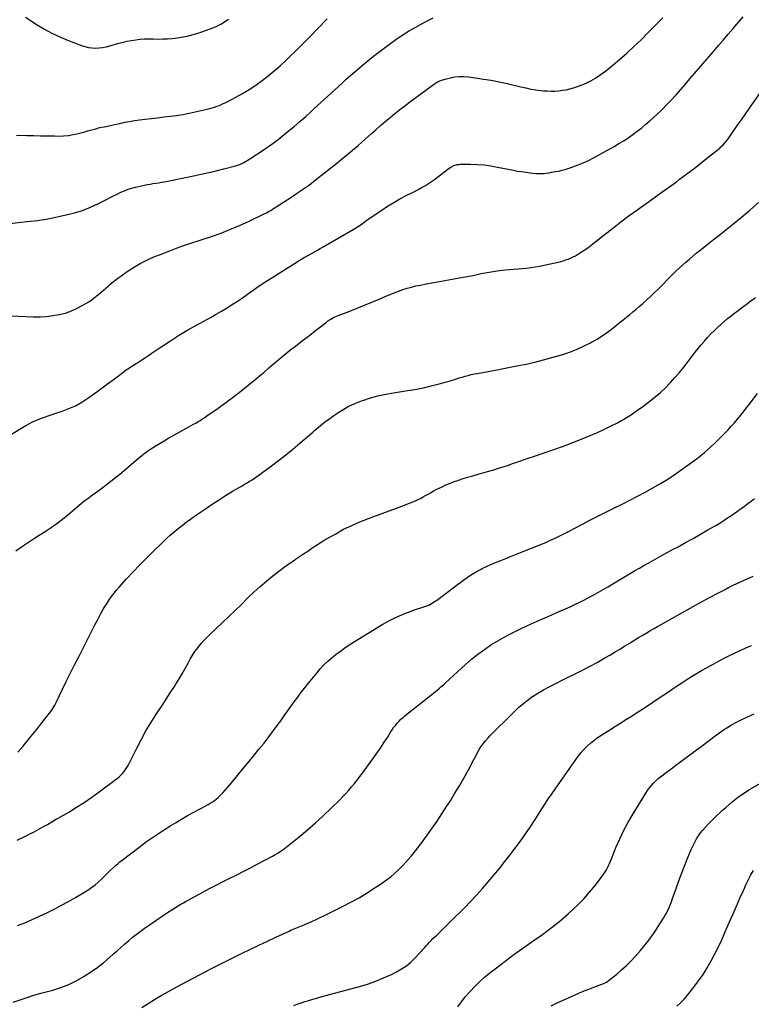
# Model space of a CAD drawing. Units: inches. Extents: x 1846930 to 1852195, y 384162 to 389456.
# Drawn here: x 1848495 to 1849284, y 385391 to 386453 of the extents above; entities that cross this region are included whole.
import ezdxf

# ---------------------------------------------------------------- set-up
doc = ezdxf.new("R2010")
doc.units = ezdxf.units.IN
doc.header["$MEASUREMENT"] = 0
doc.layers.add('7', color=7, linetype='Continuous')
doc.layers.add('8', color=7, linetype='Continuous')

msp = doc.modelspace()

# ---------------------------------------------------------------- linework, layer by layer
at = {"layer": '7', "color": 18}
for points in [[(1848482.2, 386232.9, 1858), (1848496.5, 386234.6, 1858), (1848500.2, 386235, 1858), (1848503.8, 386235.4, 1858), (1848507.4, 386235.8, 1858), (1848511.1, 386236.2, 1858), (1848514.7, 386236.6, 1858), (1848518.3, 386237.1, 1858), (1848521.9, 386237.7, 1858), (1848525.5, 386238.4, 1858), (1848545.3, 386242.5, 1858), (1848554.3, 386244.7, 1858), (1848563.1, 386247.4, 1858), (1848571.7, 386250.8, 1858), (1848580.1, 386254.7, 1858), (1848589, 386259.2, 1858), (1848592.8, 386261.1, 1858), (1848596.6, 386263.1, 1858), (1848600.5, 386265, 1858), (1848604.3, 386266.9, 1858), (1848608.2, 386268.6, 1858), (1848612.2, 386270.2, 1858), (1848616.2, 386271.4, 1858), (1848620.3, 386272.5, 1858), (1848626.7, 386273.9, 1858), (1848629.8, 386274.5, 1858), (1848632.9, 386275.1, 1858), (1848636, 386275.6, 1858), (1848639, 386276.2, 1858), (1848642.1, 386276.7, 1858), (1848645.2, 386277.2, 1858), (1848648.3, 386277.8, 1858), (1848651.4, 386278.3, 1858), (1848682.7, 386284.5, 1858), (1848690.9, 386286.3, 1858), (1848699.1, 386288.1, 1858), (1848707.3, 386290, 1858), (1848715.5, 386292.1, 1858), (1848728, 386295.4, 1858), (1848731.7, 386296.6, 1858), (1848733.5, 386297.3, 1858), (1848737.1, 386299, 1858), (1848740.5, 386301, 1858), (1848742.2, 386302.1, 1858), (1848759.8, 386313.8, 1858), (1848761.8, 386315.1, 1858), (1848763.9, 386316.6, 1858), (1848766, 386318, 1858), (1848770.1, 386320.9, 1858), (1848774, 386323.9, 1858), (1848776, 386325.4, 1858), (1848784.9, 386332.6, 1858), (1848791.2, 386337.8, 1858), (1848797.5, 386343.1, 1858), (1848803.7, 386348.6, 1858), (1848809.7, 386354.1, 1858), (1848812.6, 386356.7, 1858), (1848820.1, 386363.6, 1858), (1848827.5, 386370.5, 1858), (1848835, 386377.4, 1858), (1848842.5, 386384.2, 1858), (1848847.4, 386388.7, 1858), (1848857, 386397.2, 1858), (1848866.7, 386405.5, 1858), (1848876.7, 386413.5, 1858), (1848886.8, 386421.3, 1858), (1848894.1, 386426.7, 1858), (1848900.8, 386431.5, 1858), (1848907.6, 386436.1, 1858), (1848914.6, 386440.5, 1858), (1848921.7, 386444.6, 1858), (1848926.6, 386447.3, 1858), (1848931.4, 386449.9, 1858), (1848936.2, 386452.5, 1858), (1848941, 386455.1, 1858)], [(1848484.5, 386005, 1862), (1848502, 386015.5, 1862), (1848505.8, 386017.6, 1862), (1848509.7, 386019.6, 1862), (1848513.7, 386021.3, 1862), (1848517.8, 386022.9, 1862), (1848521.9, 386024.4, 1862), (1848526.1, 386025.8, 1862), (1848530.2, 386027.2, 1862), (1848534.4, 386028.6, 1862), (1848541, 386030.8, 1862), (1848548.4, 386033.6, 1862), (1848555.5, 386036.8, 1862), (1848562.3, 386040.7, 1862), (1848568.9, 386044.9, 1862), (1848578.3, 386051.7, 1862), (1848584.2, 386056, 1862), (1848590.1, 386060.3, 1862), (1848596, 386064.7, 1862), (1848601.8, 386069.1, 1862), (1848606.7, 386072.8, 1862), (1848610.1, 386075.3, 1862), (1848613.6, 386077.7, 1862), (1848617.1, 386080.1, 1862), (1848620.7, 386082.3, 1862), (1848621.5, 386082.8, 1862), (1848624.7, 386084.8, 1862), (1848627.9, 386086.8, 1862), (1848631, 386088.9, 1862), (1848634.1, 386091, 1862), (1848637.2, 386093.1, 1862), (1848640.3, 386095.2, 1862), (1848643.5, 386097.3, 1862), (1848646.6, 386099.4, 1862), (1848657.8, 386106.7, 1862), (1848666.6, 386112.3, 1862), (1848675.5, 386117.7, 1862), (1848684.5, 386122.9, 1862), (1848693.7, 386128, 1862), (1848701.7, 386132.3, 1862), (1848707.3, 386135.4, 1862), (1848712.8, 386138.6, 1862), (1848718.3, 386142, 1862), (1848723.7, 386145.4, 1862), (1848729, 386148.9, 1862), (1848734.3, 386152.5, 1862), (1848739.5, 386156.1, 1862), (1848744.7, 386159.8, 1862), (1848745.5, 386160.3, 1862), (1848751.1, 386164.2, 1862), (1848756.7, 386168.1, 1862), (1848762.5, 386171.8, 1862), (1848768.2, 386175.5, 1862), (1848794.5, 386192, 1862), (1848796, 386192.9, 1862), (1848799, 386194.7, 1862), (1848802, 386196.4, 1862), (1848803.5, 386197.3, 1862), (1848806.5, 386199, 1862), (1848809.8, 386200.8, 1862), (1848813, 386202.5, 1862), (1848816.2, 386204.3, 1862), (1848819.3, 386206.1, 1862), (1848822.4, 386207.9, 1862), (1848854.7, 386226.8, 1862), (1848856.7, 386227.9, 1862), (1848860.6, 386230.4, 1862), (1848864.4, 386233, 1862), (1848866.2, 386234.4, 1862), (1848870, 386237, 1862), (1848885.6, 386247.7, 1862), (1848892, 386252, 1862), (1848898.6, 386256, 1862), (1848905.3, 386259.8, 1862), (1848912.1, 386263.4, 1862), (1848918.8, 386266.8, 1862), (1848922.3, 386268.6, 1862), (1848925.8, 386270.4, 1862), (1848929.3, 386272.3, 1862), (1848932.7, 386274.3, 1862), (1848936, 386276.3, 1862), (1848939.3, 386278.5, 1862), (1848942.6, 386280.7, 1862), (1848945.7, 386283.1, 1862), (1848956.9, 386291.7, 1862), (1848958.5, 386292.8, 1862), (1848960.1, 386293.9, 1862), (1848963.4, 386295.6, 1862), (1848966.9, 386296.7, 1862), (1848968.8, 386297, 1862), (1848970.6, 386297.1, 1862), (1848981.5, 386297.1, 1862), (1848988.9, 386296.8, 1862), (1848996.2, 386296.3, 1862), (1849003.4, 386295.3, 1862), (1849010.6, 386294.1, 1862), (1849027.6, 386290.7, 1862), (1849032.1, 386289.8, 1862), (1849036.5, 386289.1, 1862), (1849041, 386288.4, 1862), (1849045.5, 386287.8, 1862), (1849048.7, 386287.4, 1862), (1849051.6, 386287.1, 1862), (1849054.5, 386287, 1862), (1849057.4, 386287.1, 1862), (1849060.2, 386287.2, 1862), (1849063.1, 386287.6, 1862), (1849066, 386287.9, 1862), (1849068.8, 386288.4, 1862), (1849073, 386289.1, 1862), (1849076.5, 386289.8, 1862), (1849080, 386290.6, 1862), (1849083.4, 386291.6, 1862), (1849086.8, 386292.6, 1862), (1849091.6, 386294.2, 1862), (1849097.3, 386296.3, 1862), (1849102.9, 386298.6, 1862), (1849108.4, 386301.2, 1862), (1849113.8, 386303.9, 1862), (1849136.2, 386316.3, 1862), (1849141.4, 386319.3, 1862), (1849146.5, 386322.4, 1862), (1849151.5, 386325.7, 1862), (1849156.4, 386329.1, 1862), (1849161.2, 386332.7, 1862), (1849165.9, 386336.4, 1862), (1849170.5, 386340.2, 1862), (1849175, 386344.2, 1862), (1849182.1, 386350.7, 1862), (1849187.5, 386355.9, 1862), (1849192.8, 386361.2, 1862), (1849198, 386366.6, 1862), (1849203, 386372.1, 1862), (1849208, 386377.8, 1862), (1849213, 386383.4, 1862), (1849217.9, 386389.1, 1862), (1849222.8, 386394.8, 1862), (1849243.4, 386418.8, 1862), (1849248.7, 386425, 1862), (1849254, 386431.2, 1862), (1849259.3, 386437.4, 1862), (1849264.7, 386443.6, 1862), (1849266.3, 386445.5, 1862), (1849270.8, 386450.7, 1862), (1849275.4, 386455.9, 1862)], [(1848491.9, 386328, 1856), (1848500.4, 386328.3, 1856), (1848502.5, 386328.2, 1856), (1848510.1, 386328, 1856), (1848517.6, 386327.9, 1856), (1848525.2, 386327.7, 1856), (1848532.8, 386327.6, 1856), (1848537.3, 386327.5, 1856), (1848542.6, 386327.7, 1856), (1848547.8, 386328.1, 1856), (1848553.1, 386329, 1856), (1848558.2, 386330.2, 1856), (1848562.6, 386331.4, 1856), (1848565.6, 386332.2, 1856), (1848568.5, 386333.1, 1856), (1848571.4, 386333.9, 1856), (1848574.4, 386334.7, 1856), (1848577.3, 386335.4, 1856), (1848580.3, 386336.2, 1856), (1848583.3, 386336.9, 1856), (1848586.3, 386337.5, 1856), (1848589.8, 386338.3, 1856), (1848592.9, 386338.9, 1856), (1848596.1, 386339.6, 1856), (1848599.2, 386340.3, 1856), (1848603.4, 386341.2, 1856), (1848608.6, 386342.3, 1856), (1848613.8, 386343.2, 1856), (1848619.1, 386344.1, 1856), (1848624.4, 386344.8, 1856), (1848630.5, 386345.6, 1856), (1848637.3, 386346.5, 1856), (1848644, 386347.3, 1856), (1848650.8, 386348.1, 1856), (1848657.6, 386348.9, 1856), (1848664.4, 386349.8, 1856), (1848671.2, 386350.8, 1856), (1848677.9, 386352.1, 1856), (1848684.6, 386353.5, 1856), (1848697.3, 386356.4, 1856), (1848700.1, 386357.1, 1856), (1848702.8, 386357.8, 1856), (1848705.4, 386358.7, 1856), (1848708.1, 386359.6, 1856), (1848710.7, 386360.6, 1856), (1848713.3, 386361.7, 1856), (1848715.8, 386362.9, 1856), (1848718.4, 386364.1, 1856), (1848728.3, 386369.3, 1856), (1848735.6, 386373.4, 1856), (1848742.8, 386377.7, 1856), (1848749.8, 386382.4, 1856), (1848756.6, 386387.3, 1856), (1848763.2, 386392.5, 1856), (1848769.7, 386397.8, 1856), (1848776, 386403.3, 1856), (1848782.2, 386409, 1856), (1848785.6, 386412.2, 1856), (1848793.3, 386419.7, 1856), (1848801, 386427.3, 1856), (1848808.5, 386434.9, 1856), (1848816, 386442.7, 1856), (1848826.8, 386454, 1856)], [(1848501.6, 386455.5, 1854), (1848514.2, 386447.4, 1854), (1848522.1, 386442.7, 1854), (1848530.1, 386438.3, 1854), (1848538.4, 386434.4, 1854), (1848546.9, 386430.9, 1854), (1848562, 386425.1, 1854), (1848565.6, 386423.9, 1854), (1848569.3, 386423, 1854), (1848573.1, 386422.6, 1854), (1848577, 386422.4, 1854), (1848580.9, 386422.7, 1854), (1848584.7, 386423.1, 1854), (1848588.5, 386423.8, 1854), (1848592.3, 386424.7, 1854), (1848602.2, 386427.5, 1854), (1848606.7, 386428.7, 1854), (1848611.2, 386429.7, 1854), (1848615.8, 386430.6, 1854), (1848620.5, 386431.3, 1854), (1848625.1, 386431.8, 1854), (1848629.8, 386432.2, 1854), (1848634.4, 386432.3, 1854), (1848639.1, 386432.2, 1854), (1848639.6, 386432.2, 1854), (1848644.6, 386432.1, 1854), (1848649.5, 386432.2, 1854), (1848654.5, 386432.4, 1854), (1848659.4, 386432.8, 1854), (1848662.9, 386433.2, 1854), (1848669.5, 386434, 1854), (1848676, 386435.2, 1854), (1848682.4, 386436.9, 1854), (1848688.8, 386438.9, 1854), (1848703.4, 386444.1, 1854), (1848706.4, 386445.3, 1854), (1848709.3, 386446.6, 1854), (1848712.2, 386448.1, 1854), (1848715, 386449.8, 1854), (1848717.6, 386451.6, 1854), (1848720.3, 386453.6, 1854)], [(1848491.2, 385880.2, 1864), (1848497.4, 385884.7, 1864), (1848503.7, 385888.9, 1864), (1848510, 385893.1, 1864), (1848516.4, 385897.2, 1864), (1848522.8, 385901.3, 1864), (1848522.8, 385901.3, 1864), (1848529.1, 385905.5, 1864), (1848535.4, 385909.8, 1864), (1848541.4, 385914.4, 1864), (1848547.3, 385919.2, 1864), (1848561.5, 385931.2, 1864), (1848564.2, 385933.4, 1864), (1848567, 385935.5, 1864), (1848569.7, 385937.6, 1864), (1848572.5, 385939.6, 1864), (1848575.4, 385941.6, 1864), (1848578.2, 385943.7, 1864), (1848581, 385945.7, 1864), (1848583.8, 385947.8, 1864), (1848586.7, 385949.9, 1864), (1848590.8, 385953.1, 1864), (1848595, 385956.4, 1864), (1848599.1, 385959.7, 1864), (1848603.1, 385963, 1864), (1848623.2, 385980, 1864), (1848626.9, 385983.1, 1864), (1848630.7, 385986, 1864), (1848634.6, 385988.8, 1864), (1848638.6, 385991.4, 1864), (1848642.6, 385994, 1864), (1848646.7, 385996.5, 1864), (1848650.9, 385998.9, 1864), (1848655, 386001.3, 1864), (1848677.8, 386013.9, 1864), (1848680.2, 386015.3, 1864), (1848682.7, 386016.7, 1864), (1848685.2, 386018.1, 1864), (1848687.6, 386019.6, 1864), (1848690, 386021, 1864), (1848692.4, 386022.6, 1864), (1848694.8, 386024.1, 1864), (1848697.1, 386025.7, 1864), (1848709.2, 386034.2, 1864), (1848717.5, 386040.2, 1864), (1848725.7, 386046.3, 1864), (1848733.8, 386052.5, 1864), (1848741.7, 386059, 1864), (1848748.3, 386064.4, 1864), (1848753.5, 386068.7, 1864), (1848758.7, 386073.1, 1864), (1848763.9, 386077.5, 1864), (1848769.1, 386081.9, 1864), (1848775.2, 386087, 1864), (1848777.3, 386088.8, 1864), (1848779.4, 386090.6, 1864), (1848781.6, 386092.4, 1864), (1848783.8, 386094.1, 1864), (1848785.9, 386095.9, 1864), (1848788.1, 386097.6, 1864), (1848790.3, 386099.3, 1864), (1848792.5, 386101, 1864), (1848800.3, 386107, 1864), (1848805.1, 386110.7, 1864), (1848809.9, 386114.4, 1864), (1848814.7, 386118.1, 1864), (1848819.5, 386121.8, 1864), (1848826.2, 386127, 1864), (1848827.6, 386128.1, 1864), (1848830.6, 386130, 1864), (1848833.7, 386131.7, 1864), (1848836.9, 386133.2, 1864), (1848838.5, 386133.9, 1864), (1848851.1, 386138.8, 1864), (1848859.1, 386141.9, 1864), (1848867, 386145.1, 1864), (1848874.9, 386148.4, 1864), (1848882.8, 386151.7, 1864), (1848890.2, 386154.9, 1864), (1848894.7, 386156.7, 1864), (1848899.2, 386158.6, 1864), (1848903.8, 386160.3, 1864), (1848908.4, 386161.9, 1864), (1848913.1, 386163.4, 1864), (1848917.8, 386164.7, 1864), (1848922.5, 386165.9, 1864), (1848927.3, 386166.9, 1864), (1848933.7, 386168.1, 1864), (1848941.7, 386169.6, 1864), (1848949.7, 386171.1, 1864), (1848957.7, 386172.6, 1864), (1848965.7, 386174, 1864), (1848975.7, 386175.7, 1864), (1848980, 386176.5, 1864), (1848984.3, 386177.3, 1864), (1848988.6, 386178.2, 1864), (1848992.9, 386179.2, 1864), (1848997.2, 386180.1, 1864), (1849001.5, 386180.9, 1864), (1849005.8, 386181.6, 1864), (1849010.2, 386182.2, 1864), (1849018.7, 386183.1, 1864), (1849023.3, 386183.6, 1864), (1849028, 386184.1, 1864), (1849032.6, 386184.5, 1864), (1849037.2, 386184.8, 1864), (1849041.9, 386185.2, 1864), (1849046.5, 386185.7, 1864), (1849051, 386186.5, 1864), (1849055.6, 386187.3, 1864), (1849075.8, 386191.7, 1864), (1849078.6, 386192.4, 1864), (1849081.3, 386193.1, 1864), (1849084, 386193.9, 1864), (1849086.7, 386194.9, 1864), (1849089.3, 386195.9, 1864), (1849091.9, 386197.1, 1864), (1849094.4, 386198.4, 1864), (1849096.8, 386199.9, 1864), (1849099.9, 386201.9, 1864), (1849103.8, 386204.4, 1864), (1849107.7, 386207.1, 1864), (1849111.4, 386209.9, 1864), (1849115.1, 386212.7, 1864), (1849125.5, 386221.1, 1864), (1849134.4, 386228, 1864), (1849143.4, 386234.9, 1864), (1849152.5, 386241.7, 1864), (1849161.6, 386248.3, 1864), (1849164.6, 386250.4, 1864), (1849174.3, 386257.3, 1864), (1849184, 386264.3, 1864), (1849193.6, 386271.2, 1864), (1849203.3, 386278.3, 1864), (1849206.8, 386280.9, 1864), (1849214.6, 386286.7, 1864), (1849222.4, 386292.5, 1864), (1849230, 386298.5, 1864), (1849237.6, 386304.6, 1864), (1849250, 386314.6, 1864), (1849251.3, 386315.7, 1864), (1849253.8, 386318, 1864), (1849256.1, 386320.5, 1864), (1849258.2, 386323.2, 1864), (1849259.2, 386324.5, 1864), (1849265.3, 386333.4, 1864), (1849269.4, 386339.2, 1864), (1849273.4, 386345, 1864), (1849277.4, 386350.7, 1864), (1849281.5, 386356.5, 1864), (1849297.3, 386379.2, 1864)], [(1848493.2, 385663.3, 1866), (1848498.7, 385669.4, 1866), (1848507.6, 385680.4, 1866), (1848511.2, 385684.8, 1866), (1848514.7, 385689.2, 1866), (1848518.2, 385693.6, 1866), (1848521.7, 385698, 1866), (1848526.1, 385703.6, 1866), (1848527.4, 385705.2, 1866), (1848529.8, 385708.6, 1866), (1848530.9, 385710.3, 1866), (1848533.1, 385713.8, 1866), (1848535, 385717.4, 1866), (1848541.6, 385731.3, 1866), (1848545.9, 385740, 1866), (1848550.1, 385748.8, 1866), (1848554.5, 385757.5, 1866), (1848558.9, 385766.2, 1866), (1848571.2, 385790.4, 1866), (1848573.8, 385795.4, 1866), (1848576.4, 385800.4, 1866), (1848579, 385805.5, 1866), (1848581.7, 385810.5, 1866), (1848582.9, 385812.8, 1866), (1848585, 385816.6, 1866), (1848587.2, 385820.4, 1866), (1848589.5, 385824, 1866), (1848591.9, 385827.6, 1866), (1848594.4, 385831.2, 1866), (1848597, 385834.6, 1866), (1848599.8, 385837.9, 1866), (1848602.6, 385841.2, 1866), (1848610.5, 385850, 1866), (1848617.5, 385857.5, 1866), (1848624.5, 385864.9, 1866), (1848631.7, 385872.2, 1866), (1848639, 385879.3, 1866), (1848649.6, 385889.7, 1866), (1848653.7, 385893.5, 1866), (1848657.7, 385897.2, 1866), (1848661.9, 385900.8, 1866), (1848666.2, 385904.3, 1866), (1848670.5, 385907.8, 1866), (1848674.9, 385911.2, 1866), (1848679.3, 385914.4, 1866), (1848683.8, 385917.6, 1866), (1848694.4, 385924.9, 1866), (1848701.9, 385930, 1866), (1848709.5, 385935, 1866), (1848717.2, 385939.8, 1866), (1848724.9, 385944.5, 1866), (1848735.1, 385950.5, 1866), (1848737.8, 385952.1, 1866), (1848740.5, 385953.7, 1866), (1848743.1, 385955.4, 1866), (1848745.8, 385957, 1866), (1848748.4, 385958.6, 1866), (1848751, 385960.3, 1866), (1848753.6, 385962.1, 1866), (1848756.1, 385963.9, 1866), (1848766.7, 385971.9, 1866), (1848774.5, 385977.8, 1866), (1848782.1, 385983.8, 1866), (1848789.7, 385990, 1866), (1848797.2, 385996.3, 1866), (1848811.2, 386008.2, 1866), (1848813.3, 386010, 1866), (1848815.4, 386011.8, 1866), (1848817.5, 386013.6, 1866), (1848819.7, 386015.4, 1866), (1848821.8, 386017.2, 1866), (1848824, 386018.9, 1866), (1848826.2, 386020.6, 1866), (1848828.5, 386022.3, 1866), (1848836.5, 386027.9, 1866), (1848843, 386032, 1866), (1848849.6, 386035.8, 1866), (1848856.6, 386039, 1866), (1848863.7, 386041.9, 1866), (1848865.3, 386042.4, 1866), (1848873.4, 386045.1, 1866), (1848881.6, 386047.4, 1866), (1848889.9, 386049.2, 1866), (1848898.3, 386050.8, 1866), (1848913.3, 386053.1, 1866), (1848919.1, 386054, 1866), (1848924.8, 386055.1, 1866), (1848930.5, 386056.2, 1866), (1848936.2, 386057.4, 1866), (1848936.4, 386057.5, 1866), (1848941.9, 386058.8, 1866), (1848947.4, 386060.2, 1866), (1848952.9, 386061.7, 1866), (1848958.4, 386063.4, 1866), (1848962.9, 386064.8, 1866), (1848966.1, 386065.8, 1866), (1848969.3, 386066.8, 1866), (1848972.5, 386067.7, 1866), (1848975.7, 386068.6, 1866), (1848979, 386069.5, 1866), (1848982.2, 386070.3, 1866), (1848985.5, 386071, 1866), (1848988.8, 386071.6, 1866), (1849000.5, 386073.7, 1866), (1849009.6, 386075.4, 1866), (1849018.7, 386077.1, 1866), (1849027.8, 386078.9, 1866), (1849036.9, 386080.8, 1866), (1849041.4, 386081.7, 1866), (1849050.7, 386083.8, 1866), (1849060, 386086.1, 1866), (1849069.2, 386088.6, 1866), (1849078.3, 386091.3, 1866), (1849081.8, 386092.4, 1866), (1849089, 386094.9, 1866), (1849096.2, 386097.7, 1866), (1849103.2, 386100.8, 1866), (1849110.1, 386104.3, 1866), (1849111.1, 386104.8, 1866), (1849117.3, 386108.3, 1866), (1849123.4, 386112.1, 1866), (1849129.2, 386116.2, 1866), (1849134.9, 386120.5, 1866), (1849139.1, 386123.9, 1866), (1849142.6, 386126.7, 1866), (1849146.1, 386129.5, 1866), (1849149.6, 386132.3, 1866), (1849153.1, 386135.1, 1866), (1849156.5, 386138, 1866), (1849159.9, 386140.9, 1866), (1849163.3, 386143.8, 1866), (1849166.7, 386146.7, 1866), (1849167.9, 386147.8, 1866), (1849171.8, 386151.3, 1866), (1849175.6, 386154.8, 1866), (1849179.4, 386158.5, 1866), (1849183.2, 386162.1, 1866), (1849199.3, 386178.3, 1866), (1849202.8, 386181.7, 1866), (1849206.4, 386185.1, 1866), (1849209.9, 386188.4, 1866), (1849213.6, 386191.7, 1866), (1849217.3, 386194.9, 1866), (1849221, 386198.1, 1866), (1849224.8, 386201.2, 1866), (1849228.6, 386204.2, 1866), (1849232.2, 386207, 1866), (1849237.9, 386211.5, 1866), (1849243.5, 386215.9, 1866), (1849249.2, 386220.4, 1866), (1849254.8, 386224.9, 1866), (1849263.7, 386232.1, 1866), (1849273.1, 386239.8, 1866), (1849282.5, 386247.7, 1866), (1849291.8, 386255.7, 1866)], [(1848492.5, 385568.2, 1868), (1848503.7, 385573.8, 1868), (1848506.3, 385575.1, 1868), (1848508.9, 385576.4, 1868), (1848511.5, 385577.7, 1868), (1848514.1, 385579.1, 1868), (1848516.7, 385580.5, 1868), (1848519.3, 385581.9, 1868), (1848521.8, 385583.3, 1868), (1848525.2, 385585.3, 1868), (1848528.1, 385587, 1868), (1848531, 385588.8, 1868), (1848534, 385590.5, 1868), (1848536.9, 385592.2, 1868), (1848548.1, 385598.7, 1868), (1848556.6, 385603.8, 1868), (1848564.9, 385609.1, 1868), (1848573, 385614.7, 1868), (1848581, 385620.5, 1868), (1848600.6, 385635.2, 1868), (1848602.6, 385636.8, 1868), (1848604.5, 385638.5, 1868), (1848606.2, 385640.4, 1868), (1848607.9, 385642.4, 1868), (1848609.4, 385644.4, 1868), (1848610.8, 385646.6, 1868), (1848612.1, 385648.8, 1868), (1848613.3, 385651.1, 1868), (1848621.9, 385668.3, 1868), (1848626.5, 385677.3, 1868), (1848631.4, 385686.2, 1868), (1848636.7, 385694.9, 1868), (1848642.1, 385703.5, 1868), (1848644.4, 385706.9, 1868), (1848648.9, 385713.6, 1868), (1848653.3, 385720.4, 1868), (1848657.7, 385727.2, 1868), (1848662.1, 385734, 1868), (1848663.7, 385736.6, 1868), (1848667.2, 385742.2, 1868), (1848670.6, 385747.8, 1868), (1848673.8, 385753.5, 1868), (1848676.9, 385759.2, 1868), (1848679.1, 385763.4, 1868), (1848681.2, 385767.1, 1868), (1848683.4, 385770.6, 1868), (1848685.8, 385774, 1868), (1848688.4, 385777.3, 1868), (1848691.1, 385780.4, 1868), (1848693.9, 385783.5, 1868), (1848696.8, 385786.5, 1868), (1848699.7, 385789.5, 1868), (1848714.1, 385803.1, 1868), (1848720.9, 385809.6, 1868), (1848727.6, 385816.1, 1868), (1848734.3, 385822.6, 1868), (1848741, 385829.2, 1868), (1848741.7, 385829.9, 1868), (1848748.2, 385836, 1868), (1848754.7, 385842, 1868), (1848761.4, 385847.7, 1868), (1848768.3, 385853.3, 1868), (1848773.2, 385857.2, 1868), (1848777.7, 385860.7, 1868), (1848782.4, 385864.1, 1868), (1848787.1, 385867.5, 1868), (1848791.8, 385870.7, 1868), (1848792.6, 385871.2, 1868), (1848797, 385874.2, 1868), (1848801.4, 385877.1, 1868), (1848805.9, 385880.1, 1868), (1848810.3, 385883.1, 1868), (1848814.7, 385886, 1868), (1848819.2, 385888.9, 1868), (1848823.7, 385891.7, 1868), (1848828.3, 385894.4, 1868), (1848836, 385898.8, 1868), (1848844.5, 385903.5, 1868), (1848853.3, 385907.8, 1868), (1848862.2, 385911.7, 1868), (1848871.3, 385915.2, 1868), (1848872, 385915.4, 1868), (1848880.9, 385918.6, 1868), (1848889.7, 385921.9, 1868), (1848898.6, 385925.2, 1868), (1848907.4, 385928.5, 1868), (1848919.3, 385933.1, 1868), (1848922.1, 385934.3, 1868), (1848924.9, 385935.5, 1868), (1848927.6, 385936.9, 1868), (1848930.3, 385938.4, 1868), (1848932.9, 385940, 1868), (1848935.6, 385941.5, 1868), (1848938.3, 385943, 1868), (1848941, 385944.5, 1868), (1848945.1, 385946.7, 1868), (1848949.9, 385949.1, 1868), (1848954.8, 385951.4, 1868), (1848959.8, 385953.4, 1868), (1848964.9, 385955.3, 1868), (1848966.7, 385955.9, 1868), (1848972.4, 385957.8, 1868), (1848978.1, 385959.6, 1868), (1848983.8, 385961.3, 1868), (1848989.6, 385962.9, 1868), (1848990.6, 385963.2, 1868), (1848995.9, 385964.6, 1868), (1849001.2, 385966.1, 1868), (1849006.4, 385967.7, 1868), (1849011.7, 385969.4, 1868), (1849013.1, 385969.8, 1868), (1849017.6, 385971.3, 1868), (1849022.2, 385972.8, 1868), (1849026.7, 385974.4, 1868), (1849031.2, 385975.9, 1868), (1849035.7, 385977.5, 1868), (1849040.2, 385979.1, 1868), (1849044.7, 385980.6, 1868), (1849049.2, 385982.1, 1868), (1849060.9, 385986, 1868), (1849071.2, 385989.6, 1868), (1849081.5, 385993.2, 1868), (1849091.7, 385997.1, 1868), (1849101.8, 386001.1, 1868), (1849110.2, 386004.5, 1868), (1849117.7, 386007.7, 1868), (1849125.1, 386011.1, 1868), (1849132.4, 386014.6, 1868), (1849139.7, 386018.4, 1868), (1849146.8, 386022.4, 1868), (1849153.7, 386026.6, 1868), (1849160.4, 386031.1, 1868), (1849167.1, 386035.8, 1868), (1849174.7, 386041.6, 1868), (1849180.5, 386046.2, 1868), (1849186.2, 386051, 1868), (1849191.6, 386056.2, 1868), (1849196.7, 386061.5, 1868), (1849201.7, 386067.1, 1868), (1849206.6, 386072.7, 1868), (1849211.3, 386078.5, 1868), (1849215.9, 386084.3, 1868), (1849223.7, 386094.4, 1868), (1849226.9, 386098.4, 1868), (1849230.1, 386102.4, 1868), (1849233.5, 386106.3, 1868), (1849236.9, 386110.2, 1868), (1849237.2, 386110.5, 1868), (1849240.5, 386114.1, 1868), (1849244, 386117.6, 1868), (1849247.5, 386121, 1868), (1849251.1, 386124.3, 1868), (1849254.9, 386127.5, 1868), (1849258.6, 386130.7, 1868), (1849262.5, 386133.8, 1868), (1849266.3, 386136.8, 1868), (1849268.5, 386138.5, 1868), (1849273.5, 386142.2, 1868), (1849278.6, 386146, 1868), (1849283.7, 386149.7, 1868), (1849288.8, 386153.3, 1868)], [(1848488.4, 385393.8, 1872), (1848495.8, 385396.3, 1872), (1848503.2, 385398.8, 1872), (1848510.7, 385401.1, 1872), (1848518.2, 385403.3, 1872), (1848530.9, 385406.8, 1872), (1848539.6, 385409.6, 1872), (1848548.1, 385412.9, 1872), (1848556.3, 385416.9, 1872), (1848564.3, 385421.4, 1872), (1848566, 385422.4, 1872), (1848572.8, 385426.9, 1872), (1848579.5, 385431.6, 1872), (1848585.9, 385436.6, 1872), (1848592.2, 385441.9, 1872), (1848596.4, 385445.7, 1872), (1848600.4, 385449.2, 1872), (1848604.4, 385452.8, 1872), (1848608.4, 385456.4, 1872), (1848612.5, 385459.9, 1872), (1848616.6, 385463.3, 1872), (1848620.8, 385466.7, 1872), (1848625.1, 385469.9, 1872), (1848629.5, 385473, 1872), (1848654.8, 385490.3, 1872), (1848657.5, 385492.2, 1872), (1848660.4, 385494, 1872), (1848663.2, 385495.8, 1872), (1848666.1, 385497.5, 1872), (1848668.9, 385499.2, 1872), (1848671.8, 385500.9, 1872), (1848674.8, 385502.5, 1872), (1848677.7, 385504.1, 1872), (1848692.6, 385512.3, 1872), (1848699.9, 385516.2, 1872), (1848707.2, 385520, 1872), (1848714.6, 385523.7, 1872), (1848722, 385527.4, 1872), (1848729.4, 385531.1, 1872), (1848736.8, 385534.8, 1872), (1848744.1, 385538.5, 1872), (1848751.5, 385542.4, 1872), (1848767.8, 385551, 1872), (1848769.7, 385552.1, 1872), (1848773.5, 385554.3, 1872), (1848777.1, 385556.7, 1872), (1848780.6, 385559.2, 1872), (1848782.3, 385560.6, 1872), (1848796.7, 385572.1, 1872), (1848805.5, 385579.4, 1872), (1848814.1, 385586.9, 1872), (1848822.5, 385594.6, 1872), (1848830.7, 385602.5, 1872), (1848840.3, 385612, 1872), (1848843.6, 385615.4, 1872), (1848846.9, 385618.8, 1872), (1848850, 385622.3, 1872), (1848853.1, 385625.9, 1872), (1848856.1, 385629.5, 1872), (1848859.1, 385633.2, 1872), (1848862, 385637, 1872), (1848864.8, 385640.7, 1872), (1848877.8, 385658.4, 1872), (1848881.5, 385663.5, 1872), (1848885, 385668.6, 1872), (1848888.4, 385673.9, 1872), (1848891.8, 385679.2, 1872), (1848895.2, 385684.7, 1872), (1848896.8, 385687.2, 1872), (1848898.5, 385689.7, 1872), (1848900.4, 385692.1, 1872), (1848902.3, 385694.4, 1872), (1848904.3, 385696.7, 1872), (1848906.4, 385698.8, 1872), (1848908.6, 385700.8, 1872), (1848910.9, 385702.8, 1872), (1848945, 385729.9, 1872), (1848947.4, 385731.8, 1872), (1848949.8, 385733.9, 1872), (1848952.1, 385735.9, 1872), (1848954.4, 385738, 1872), (1848976.1, 385757.8, 1872), (1848982.6, 385763.5, 1872), (1848989.3, 385768.9, 1872), (1848996.3, 385774, 1872), (1849003.4, 385778.9, 1872), (1849010.8, 385783.4, 1872), (1849018.3, 385787.7, 1872), (1849026, 385791.7, 1872), (1849033.7, 385795.5, 1872), (1849036.8, 385796.9, 1872), (1849046.2, 385801.2, 1872), (1849055.7, 385805.4, 1872), (1849065.1, 385809.6, 1872), (1849074.6, 385813.9, 1872), (1849088.7, 385820.1, 1872), (1849093.9, 385822.5, 1872), (1849099.1, 385824.9, 1872), (1849104.2, 385827.5, 1872), (1849109.3, 385830.2, 1872), (1849114.3, 385833, 1872), (1849119.4, 385835.7, 1872), (1849124.4, 385838.6, 1872), (1849129.3, 385841.5, 1872), (1849158.3, 385858.6, 1872), (1849163.4, 385861.5, 1872), (1849168.4, 385864.5, 1872), (1849173.5, 385867.4, 1872), (1849178.6, 385870.3, 1872), (1849183.7, 385873.1, 1872), (1849188.8, 385876, 1872), (1849194, 385878.8, 1872), (1849199.1, 385881.6, 1872), (1849205.1, 385884.8, 1872), (1849213.2, 385889.2, 1872), (1849221.3, 385893.6, 1872), (1849229.4, 385898.2, 1872), (1849237.4, 385902.8, 1872), (1849245.2, 385907.4, 1872), (1849249.3, 385909.8, 1872), (1849253.4, 385912.4, 1872), (1849257.4, 385915, 1872), (1849261.4, 385917.7, 1872), (1849261.9, 385918, 1872), (1849265.6, 385920.6, 1872), (1849269.3, 385923.2, 1872), (1849273, 385925.9, 1872), (1849276.7, 385928.5, 1872), (1849280.3, 385931.3, 1872), (1849283.9, 385934, 1872), (1849287.5, 385936.8, 1872)], [(1848626.8, 385388, 1874), (1848633.8, 385392.4, 1874), (1848640.8, 385396.7, 1874), (1848647.9, 385400.9, 1874), (1848655.1, 385405, 1874), (1848664.8, 385410.3, 1874), (1848676.9, 385416.9, 1874), (1848689.1, 385423.3, 1874), (1848701.3, 385429.6, 1874), (1848713.6, 385435.8, 1874), (1848735.2, 385446.5, 1874), (1848744.2, 385450.9, 1874), (1848753.2, 385455.2, 1874), (1848762.3, 385459.5, 1874), (1848771.3, 385463.7, 1874), (1848786, 385470.4, 1874), (1848787.8, 385471.2, 1874), (1848791.3, 385472.7, 1874), (1848794.8, 385474.2, 1874), (1848798.4, 385475.7, 1874), (1848800.1, 385476.4, 1874), (1848805.8, 385478.8, 1874), (1848810.3, 385480.7, 1874), (1848814.9, 385482.8, 1874), (1848819.4, 385484.9, 1874), (1848823.9, 385487, 1874), (1848843.4, 385496.7, 1874), (1848852.4, 385501.4, 1874), (1848861.4, 385506.3, 1874), (1848870.1, 385511.6, 1874), (1848878.6, 385517.2, 1874), (1848886.3, 385522.3, 1874), (1848890.8, 385525.6, 1874), (1848895.3, 385529, 1874), (1848899.5, 385532.6, 1874), (1848903.6, 385536.5, 1874), (1848905, 385537.8, 1874), (1848908.3, 385541.1, 1874), (1848911.5, 385544.5, 1874), (1848914.6, 385548, 1874), (1848917.7, 385551.5, 1874), (1848920.6, 385555.1, 1874), (1848923.5, 385558.8, 1874), (1848926.3, 385562.5, 1874), (1848929.1, 385566.2, 1874), (1848934.6, 385573.8, 1874), (1848940, 385581.4, 1874), (1848945.4, 385589, 1874), (1848950.5, 385596.8, 1874), (1848955.6, 385604.6, 1874), (1848959.6, 385610.8, 1874), (1848964.6, 385618.9, 1874), (1848969.5, 385627, 1874), (1848974.2, 385635.3, 1874), (1848978.8, 385643.6, 1874), (1848985.1, 385655.5, 1874), (1848986.4, 385658, 1874), (1848987.7, 385660.4, 1874), (1848989, 385662.9, 1874), (1848990.8, 385666.1, 1874), (1848991.9, 385668.1, 1874), (1848994.5, 385672, 1874), (1848997.5, 385675.6, 1874), (1849000.6, 385679.1, 1874), (1849002.3, 385680.8, 1874), (1849027.3, 385705.5, 1874), (1849030.4, 385708.6, 1874), (1849033.6, 385711.6, 1874), (1849036.9, 385714.5, 1874), (1849040.3, 385717.3, 1874), (1849043.7, 385720, 1874), (1849047.2, 385722.6, 1874), (1849050.9, 385725, 1874), (1849054.7, 385727.2, 1874), (1849060.1, 385730.3, 1874), (1849066.7, 385733.9, 1874), (1849073.4, 385737.4, 1874), (1849080.1, 385740.8, 1874), (1849086.8, 385744.1, 1874), (1849092.9, 385747, 1874), (1849101.3, 385751.2, 1874), (1849109.7, 385755.6, 1874), (1849118, 385760.1, 1874), (1849126.2, 385764.8, 1874), (1849132.3, 385768.3, 1874), (1849137.4, 385771.3, 1874), (1849142.4, 385774.4, 1874), (1849147.5, 385777.4, 1874), (1849152.5, 385780.5, 1874), (1849154.4, 385781.8, 1874), (1849158.4, 385784.3, 1874), (1849162.5, 385786.7, 1874), (1849166.5, 385789.2, 1874), (1849170.6, 385791.6, 1874), (1849174.6, 385794, 1874), (1849178.7, 385796.3, 1874), (1849182.8, 385798.7, 1874), (1849187, 385801, 1874), (1849224, 385821.7, 1874), (1849231.8, 385826, 1874), (1849239.6, 385830.2, 1874), (1849247.4, 385834.4, 1874), (1849255.3, 385838.4, 1874), (1849259.6, 385840.6, 1874), (1849265.3, 385843.5, 1874), (1849271.1, 385846.3, 1874), (1849277, 385849, 1874), (1849282.9, 385851.6, 1874), (1849286.2, 385853.1, 1874)], [(1848790.8, 385390, 1876), (1848794.5, 385391.4, 1876), (1848798.2, 385392.7, 1876), (1848802.9, 385394.3, 1876), (1848807.1, 385395.6, 1876), (1848811.3, 385396.9, 1876), (1848815.6, 385398.2, 1876), (1848819.9, 385399.4, 1876), (1848861.5, 385410.6, 1876), (1848870.4, 385413.3, 1876), (1848879.2, 385416.3, 1876), (1848887.7, 385419.9, 1876), (1848896.2, 385423.7, 1876), (1848901.6, 385426.4, 1876), (1848907, 385429.5, 1876), (1848912.2, 385432.9, 1876), (1848917, 385436.8, 1876), (1848921.5, 385441.1, 1876), (1848926.5, 385446.4, 1876), (1848928.3, 385448.4, 1876), (1848930.1, 385450.4, 1876), (1848931.9, 385452.4, 1876), (1848933.6, 385454.4, 1876), (1848935.4, 385456.4, 1876), (1848937.2, 385458.4, 1876), (1848939, 385460.3, 1876), (1848940.9, 385462.2, 1876), (1848945, 385466, 1876), (1848948.9, 385469.8, 1876), (1848952.8, 385473.7, 1876), (1848956.7, 385477.5, 1876), (1848960.6, 385481.4, 1876), (1848974.9, 385495.6, 1876), (1848981.4, 385502.4, 1876), (1848987.9, 385509.2, 1876), (1848994.2, 385516.2, 1876), (1849000.4, 385523.3, 1876), (1849006.5, 385530.5, 1876), (1849012.5, 385537.8, 1876), (1849018.3, 385545.2, 1876), (1849024, 385552.6, 1876), (1849028.1, 385558, 1876), (1849034, 385566, 1876), (1849039.9, 385574.2, 1876), (1849045.5, 385582.4, 1876), (1849051.1, 385590.8, 1876), (1849059.1, 385603.1, 1876), (1849060.5, 385605.4, 1876), (1849062, 385607.6, 1876), (1849063.4, 385609.9, 1876), (1849064.9, 385612.1, 1876), (1849066.3, 385614.4, 1876), (1849067.8, 385616.6, 1876), (1849069.3, 385618.8, 1876), (1849070.8, 385621, 1876), (1849095.1, 385655.7, 1876), (1849097.9, 385659.4, 1876), (1849100.8, 385663, 1876), (1849104, 385666.4, 1876), (1849107.2, 385669.8, 1876), (1849110.7, 385672.9, 1876), (1849114.2, 385675.8, 1876), (1849118, 385678.6, 1876), (1849121.8, 385681.2, 1876), (1849125.8, 385683.7, 1876), (1849131.7, 385687.4, 1876), (1849137.6, 385691.2, 1876), (1849143.6, 385694.9, 1876), (1849149.5, 385698.7, 1876), (1849153.9, 385701.4, 1876), (1849162, 385706.6, 1876), (1849170, 385711.8, 1876), (1849178, 385717.1, 1876), (1849185.9, 385722.5, 1876), (1849193.7, 385727.7, 1876), (1849198.8, 385731.2, 1876), (1849204, 385734.7, 1876), (1849209.2, 385738.1, 1876), (1849214.5, 385741.6, 1876), (1849219.7, 385744.9, 1876), (1849225.1, 385748.1, 1876), (1849230.5, 385751.2, 1876), (1849235.9, 385754.3, 1876), (1849254.1, 385764.1, 1876), (1849260, 385767.2, 1876), (1849266, 385770.1, 1876), (1849272, 385772.9, 1876), (1849278.1, 385775.6, 1876), (1849284.3, 385778.1, 1876)], [(1848967.6, 385388.6, 1878), (1848971.5, 385394.1, 1878), (1848975.7, 385399.4, 1878), (1848980.1, 385404.5, 1878), (1848980.9, 385405.4, 1878), (1848985.9, 385410.7, 1878), (1848991.1, 385415.8, 1878), (1848996.6, 385420.7, 1878), (1849002.3, 385425.4, 1878), (1849009.3, 385430.9, 1878), (1849018.7, 385438.1, 1878), (1849028.2, 385445.2, 1878), (1849037.8, 385452, 1878), (1849047.5, 385458.7, 1878), (1849049, 385459.7, 1878), (1849058.8, 385466.6, 1878), (1849068.3, 385473.7, 1878), (1849077.6, 385481.2, 1878), (1849086.6, 385489, 1878), (1849090.8, 385492.8, 1878), (1849097.4, 385499, 1878), (1849103.8, 385505.6, 1878), (1849109.8, 385512.4, 1878), (1849115.6, 385519.5, 1878), (1849123.6, 385529.9, 1878), (1849125.1, 385532, 1878), (1849126.5, 385534.1, 1878), (1849127.8, 385536.4, 1878), (1849129, 385538.7, 1878), (1849130.1, 385541.1, 1878), (1849131.1, 385543.4, 1878), (1849132.2, 385545.8, 1878), (1849133.2, 385548.2, 1878), (1849138.4, 385561.1, 1878), (1849142.2, 385569.9, 1878), (1849146.3, 385578.5, 1878), (1849150.8, 385586.9, 1878), (1849155.6, 385595.1, 1878), (1849170.3, 385619.2, 1878), (1849172.2, 385622, 1878), (1849174.2, 385624.8, 1878), (1849176.4, 385627.4, 1878), (1849178.6, 385629.9, 1878), (1849181.1, 385632.3, 1878), (1849183.6, 385634.7, 1878), (1849186.2, 385636.8, 1878), (1849188.9, 385638.9, 1878), (1849191.2, 385640.6, 1878), (1849195.1, 385643.5, 1878), (1849199, 385646.4, 1878), (1849202.9, 385649.3, 1878), (1849206.8, 385652.2, 1878), (1849225, 385665.6, 1878), (1849228.7, 385668.4, 1878), (1849232.5, 385671.2, 1878), (1849236.2, 385674.1, 1878), (1849240, 385677, 1878), (1849243.7, 385679.9, 1878), (1849247.5, 385682.7, 1878), (1849251.4, 385685.3, 1878), (1849255.3, 385687.9, 1878), (1849257.7, 385689.5, 1878), (1849262.9, 385692.7, 1878), (1849268.3, 385695.7, 1878), (1849273.8, 385698.5, 1878), (1849279.3, 385701, 1878), (1849287.2, 385704.4, 1878)], [(1849203.7, 385389.4, 1882), (1849207.9, 385393, 1882), (1849211.7, 385396.9, 1882), (1849215.3, 385401.1, 1882), (1849222.3, 385409.9, 1882), (1849227.3, 385416.7, 1882), (1849232.2, 385423.7, 1882), (1849236.6, 385430.9, 1882), (1849240.8, 385438.2, 1882), (1849244.8, 385445.7, 1882), (1849248.6, 385453.3, 1882), (1849252.2, 385461, 1882), (1849255.7, 385468.7, 1882), (1849260.7, 385480.3, 1882), (1849264.4, 385488.8, 1882), (1849268.1, 385497.3, 1882), (1849271.9, 385505.8, 1882), (1849275.7, 385514.2, 1882), (1849278.7, 385521, 1882), (1849281.1, 385526, 1882), (1849283.7, 385530.9, 1882), (1849286.6, 385535.6, 1882)]]:
    msp.add_polyline3d(points, dxfattribs=at)
at = {"layer": '8', "color": 18}
for points in [[(1848485.3, 386133.5, 1860), (1848510.3, 386132.7, 1860), (1848517.2, 386132.7, 1860), (1848524.2, 386133.1, 1860), (1848531.1, 386133.9, 1860), (1848537.9, 386135, 1860), (1848544.6, 386136.7, 1860), (1848551.2, 386138.9, 1860), (1848557.4, 386141.8, 1860), (1848563.5, 386145.1, 1860), (1848569.7, 386148.9, 1860), (1848572.5, 386150.7, 1860), (1848575.3, 386152.7, 1860), (1848577.9, 386154.7, 1860), (1848580.5, 386156.9, 1860), (1848583.1, 386159.1, 1860), (1848585.7, 386161.3, 1860), (1848588.2, 386163.6, 1860), (1848590.8, 386165.8, 1860), (1848591.7, 386166.6, 1860), (1848594.7, 386169.2, 1860), (1848597.8, 386171.7, 1860), (1848601, 386174.1, 1860), (1848604.2, 386176.5, 1860), (1848611.2, 386181.4, 1860), (1848618.1, 386185.9, 1860), (1848625.1, 386190.1, 1860), (1848632.5, 386193.7, 1860), (1848640, 386197.1, 1860), (1848646.2, 386199.6, 1860), (1848657, 386203.8, 1860), (1848667.8, 386207.9, 1860), (1848678.8, 386211.7, 1860), (1848689.8, 386215.4, 1860), (1848700.9, 386219, 1860), (1848711.5, 386222.6, 1860), (1848722, 386226.6, 1860), (1848732.4, 386231, 1860), (1848742.6, 386235.7, 1860), (1848759.7, 386244, 1860), (1848761.3, 386244.8, 1860), (1848764.4, 386246.5, 1860), (1848765.9, 386247.4, 1860), (1848768.9, 386249.3, 1860), (1848771.9, 386251.2, 1860), (1848787.5, 386261.3, 1860), (1848790.7, 386263.4, 1860), (1848793.9, 386265.5, 1860), (1848797.1, 386267.7, 1860), (1848800.3, 386269.8, 1860), (1848803.4, 386272, 1860), (1848806.5, 386274.2, 1860), (1848809.6, 386276.5, 1860), (1848812.6, 386278.9, 1860), (1848835.3, 386296.9, 1860), (1848843.7, 386303.6, 1860), (1848852, 386310.4, 1860), (1848860.2, 386317.4, 1860), (1848868.3, 386324.5, 1860), (1848874.2, 386329.8, 1860), (1848879.3, 386334.2, 1860), (1848884.4, 386338.7, 1860), (1848889.5, 386343.1, 1860), (1848894.6, 386347.4, 1860), (1848899.8, 386351.7, 1860), (1848905, 386356, 1860), (1848910.4, 386360.1, 1860), (1848915.7, 386364.1, 1860), (1848939.9, 386381.9, 1860), (1848941.5, 386383.1, 1860), (1848944.8, 386385.2, 1860), (1848948.3, 386387.1, 1860), (1848950.1, 386387.9, 1860), (1848953.9, 386389, 1860), (1848959.7, 386390.3, 1860), (1848964.5, 386391.2, 1860), (1848969.3, 386391.7, 1860), (1848974.2, 386391.6, 1860), (1848979.1, 386391.2, 1860), (1848986.6, 386390.3, 1860), (1848995.2, 386389, 1860), (1849003.8, 386387.6, 1860), (1849012.4, 386385.9, 1860), (1849020.9, 386384, 1860), (1849035.6, 386380.4, 1860), (1849041, 386379.3, 1860), (1849046.4, 386378.2, 1860), (1849051.8, 386377.4, 1860), (1849057.2, 386376.7, 1860), (1849059.9, 386376.4, 1860), (1849064, 386376.1, 1860), (1849068.2, 386376, 1860), (1849072.3, 386376, 1860), (1849076.4, 386376.3, 1860), (1849080.5, 386376.8, 1860), (1849084.6, 386377.4, 1860), (1849088.6, 386378.4, 1860), (1849092.5, 386379.5, 1860), (1849095.5, 386380.5, 1860), (1849100.8, 386382.4, 1860), (1849106, 386384.6, 1860), (1849111.1, 386387.2, 1860), (1849116, 386390, 1860), (1849116.3, 386390.2, 1860), (1849121.2, 386393.4, 1860), (1849126, 386396.8, 1860), (1849130.6, 386400.4, 1860), (1849135.1, 386404.1, 1860), (1849142.1, 386410.1, 1860), (1849149.9, 386417, 1860), (1849157.6, 386424, 1860), (1849165.2, 386431.2, 1860), (1849172.6, 386438.6, 1860), (1849188.8, 386454.8, 1860)], [(1848492.8, 385476.3, 1870), (1848500.9, 385479.4, 1870), (1848508.9, 385482.8, 1870), (1848516.8, 385486.4, 1870), (1848524.7, 385490.1, 1870), (1848532.5, 385494.1, 1870), (1848540.2, 385498.2, 1870), (1848547.8, 385502.4, 1870), (1848555.4, 385506.7, 1870), (1848566.2, 385513.1, 1870), (1848569.7, 385515.3, 1870), (1848573.2, 385517.7, 1870), (1848576.6, 385520.3, 1870), (1848579.8, 385523, 1870), (1848583.1, 385525.9, 1870), (1848584.6, 385527.3, 1870), (1848587.5, 385530.2, 1870), (1848590.4, 385533.2, 1870), (1848593.3, 385536.1, 1870), (1848596.3, 385538.9, 1870), (1848598.7, 385540.9, 1870), (1848601, 385543, 1870), (1848603.4, 385544.9, 1870), (1848605.9, 385546.8, 1870), (1848623.6, 385560.5, 1870), (1848632, 385566.8, 1870), (1848640.6, 385572.8, 1870), (1848649.3, 385578.6, 1870), (1848658.2, 385584.2, 1870), (1848663.1, 385587.2, 1870), (1848669.7, 385591.1, 1870), (1848676.3, 385594.9, 1870), (1848683, 385598.6, 1870), (1848689.7, 385602.2, 1870), (1848698.6, 385607, 1870), (1848700.8, 385608.2, 1870), (1848703.1, 385609.6, 1870), (1848705.2, 385611.1, 1870), (1848707.3, 385612.6, 1870), (1848709.3, 385614.3, 1870), (1848711.2, 385616.1, 1870), (1848713, 385617.9, 1870), (1848714.8, 385619.9, 1870), (1848723.9, 385630.6, 1870), (1848730.2, 385638.1, 1870), (1848736.3, 385645.5, 1870), (1848742.5, 385653, 1870), (1848748.6, 385660.5, 1870), (1848753.3, 385666.4, 1870), (1848758.7, 385673.1, 1870), (1848763.9, 385679.8, 1870), (1848769.1, 385686.6, 1870), (1848774.1, 385693.5, 1870), (1848776.8, 385697.2, 1870), (1848780.5, 385702.3, 1870), (1848784.1, 385707.4, 1870), (1848787.8, 385712.5, 1870), (1848791.4, 385717.6, 1870), (1848795, 385722.7, 1870), (1848798.7, 385727.8, 1870), (1848802.6, 385732.7, 1870), (1848806.5, 385737.6, 1870), (1848815.5, 385748.6, 1870), (1848819.3, 385753, 1870), (1848823.3, 385757.3, 1870), (1848827.5, 385761.3, 1870), (1848831.8, 385765.1, 1870), (1848836.4, 385768.8, 1870), (1848841, 385772.3, 1870), (1848845.8, 385775.6, 1870), (1848850.7, 385778.8, 1870), (1848887, 385801.2, 1870), (1848890.9, 385803.5, 1870), (1848894.9, 385805.7, 1870), (1848898.9, 385807.7, 1870), (1848903, 385809.6, 1870), (1848907.2, 385811.4, 1870), (1848911.4, 385813.1, 1870), (1848915.7, 385814.7, 1870), (1848920, 385816.2, 1870), (1848933.3, 385820.7, 1870), (1848936.3, 385821.9, 1870), (1848939.2, 385823.4, 1870), (1848943.3, 385826, 1870), (1848944.6, 385826.9, 1870), (1848964.1, 385841.6, 1870), (1848967.5, 385844.1, 1870), (1848970.9, 385846.6, 1870), (1848974.3, 385849.1, 1870), (1848977.8, 385851.6, 1870), (1848981.2, 385854, 1870), (1848984.8, 385856.2, 1870), (1848988.5, 385858.3, 1870), (1848992.2, 385860.3, 1870), (1848994, 385861.2, 1870), (1848998.7, 385863.5, 1870), (1849003.4, 385865.7, 1870), (1849008.2, 385867.7, 1870), (1849013.1, 385869.7, 1870), (1849014, 385870, 1870), (1849019.3, 385872, 1870), (1849024.6, 385874.1, 1870), (1849030, 385876.2, 1870), (1849035.2, 385878.4, 1870), (1849059, 385888, 1870), (1849063.4, 385889.8, 1870), (1849067.7, 385891.7, 1870), (1849072, 385893.7, 1870), (1849076.3, 385895.7, 1870), (1849080.5, 385897.8, 1870), (1849084.8, 385900, 1870), (1849089, 385902.1, 1870), (1849093.2, 385904.3, 1870), (1849102, 385909, 1870), (1849110.6, 385913.6, 1870), (1849119.2, 385918, 1870), (1849127.9, 385922.4, 1870), (1849136.6, 385926.8, 1870), (1849144.7, 385930.8, 1870), (1849153.1, 385935, 1870), (1849161.5, 385939.3, 1870), (1849169.8, 385943.7, 1870), (1849178.1, 385948.2, 1870), (1849186.2, 385952.8, 1870), (1849194.2, 385957.7, 1870), (1849202, 385962.9, 1870), (1849209.7, 385968.2, 1870), (1849222.2, 385977.3, 1870), (1849226, 385980.2, 1870), (1849229.8, 385983.2, 1870), (1849233.5, 385986.3, 1870), (1849237.2, 385989.4, 1870), (1849240.7, 385992.7, 1870), (1849244.3, 385996, 1870), (1849247.7, 385999.4, 1870), (1849251.2, 386002.8, 1870), (1849255.6, 386007.2, 1870), (1849259.1, 386010.9, 1870), (1849262.5, 386014.6, 1870), (1849265.9, 386018.4, 1870), (1849269.2, 386022.3, 1870), (1849272.4, 386026.3, 1870), (1849275.6, 386030.2, 1870), (1849278.7, 386034.2, 1870), (1849281.8, 386038.2, 1870), (1849290.9, 386050, 1870)], [(1849068.3, 385389.9, 1880), (1849075.5, 385393.3, 1880), (1849093.5, 385401.4, 1880), (1849098.7, 385403.7, 1880), (1849103.8, 385405.9, 1880), (1849109, 385407.9, 1880), (1849114.3, 385409.9, 1880), (1849123, 385413.1, 1880), (1849123.9, 385413.5, 1880), (1849127.3, 385415, 1880), (1849128.9, 385416, 1880), (1849129.7, 385416.6, 1880), (1849139, 385424, 1880), (1849144.3, 385428.5, 1880), (1849149.4, 385433.1, 1880), (1849154.2, 385438, 1880), (1849158.9, 385443.1, 1880), (1849164.6, 385449.5, 1880), (1849169.7, 385455.7, 1880), (1849174.7, 385462.1, 1880), (1849179.3, 385468.6, 1880), (1849183.8, 385475.3, 1880), (1849189.4, 385484.3, 1880), (1849190.8, 385486.7, 1880), (1849192.2, 385489.1, 1880), (1849193.5, 385491.6, 1880), (1849194.7, 385494.1, 1880), (1849195.8, 385496.6, 1880), (1849196.9, 385499.2, 1880), (1849197.9, 385501.8, 1880), (1849198.8, 385504.4, 1880), (1849203, 385516.1, 1880), (1849206, 385524.6, 1880), (1849209.2, 385533, 1880), (1849212.5, 385541.4, 1880), (1849215.8, 385549.7, 1880), (1849219.7, 385559.2, 1880), (1849221.3, 385562.8, 1880), (1849223.1, 385566.3, 1880), (1849225.1, 385569.7, 1880), (1849227.2, 385573, 1880), (1849229.5, 385576.2, 1880), (1849232, 385579.3, 1880), (1849234.6, 385582.3, 1880), (1849237.9, 385585.9, 1880), (1849241, 385589, 1880), (1849244.2, 385592.2, 1880), (1849247.4, 385595.2, 1880), (1849250.6, 385598.2, 1880), (1849253.2, 385600.7, 1880), (1849256.6, 385603.7, 1880), (1849260.1, 385606.8, 1880), (1849263.6, 385609.7, 1880), (1849267.1, 385612.6, 1880), (1849270.8, 385615.4, 1880), (1849274.5, 385618.1, 1880), (1849278.3, 385620.6, 1880), (1849282.2, 385623, 1880), (1849293.9, 385630, 1880)]]:
    msp.add_polyline3d(points, dxfattribs=at)

doc.saveas('drawing.dxf')
